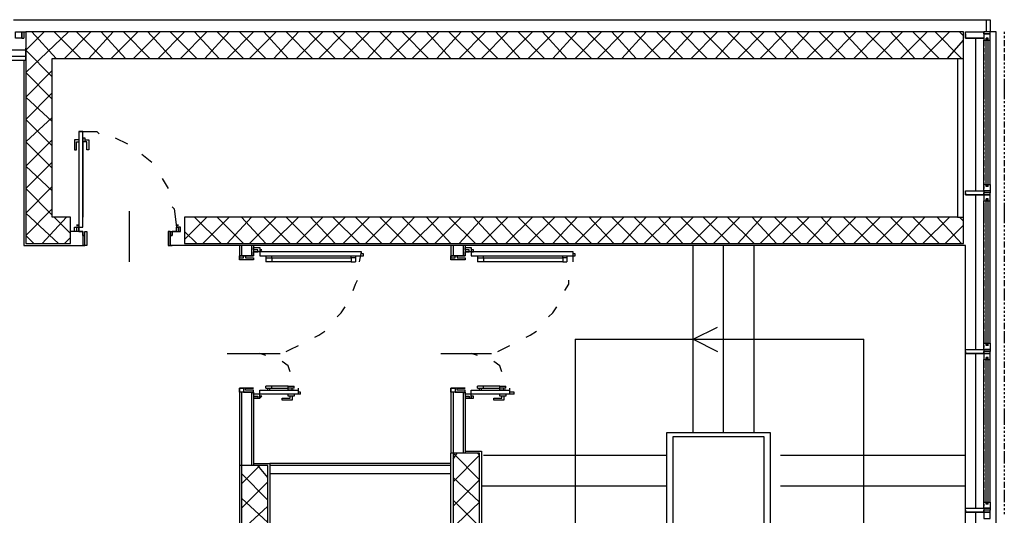
# Model space of a CAD drawing. Units: millimetres. Extents: x -11224 to 94801, y -71218 to -5280.
# Drawn here: x -11195 to -11186, y -71193 to -71188 of the extents above; entities that cross this region are included whole.
import ezdxf

# ---------------------------------------------------------------- set-up
doc = ezdxf.new("R2010")
doc.units = ezdxf.units.MM
doc.header["$LTSCALE"] = 10
doc.layers.add('P', color=250, linetype='Continuous')

msp = doc.modelspace()

# ---------------------------------------------------------------- linework, layer by layer
at = {"layer": 'P', "color": 4, "linetype": 'Continuous'}
for points in [[(-11195.3045, -71187.9544), (-11185.7045, -71187.9544), (-11185.7045, -71188.0744)], [(-11195.3045, -71187.9544), (-11185.7045, -71187.9544), (-11185.7045, -71188.0744)], [(-11195.2845, -71187.9544), (-11185.7445, -71187.9544), (-11185.7445, -71188.0744)], [(-11195.2845, -71187.9544), (-11185.7445, -71187.9544), (-11185.7445, -71188.0744)], [(-11195.2245, -71188.0744), (-11195.2245, -71188.1344), (-11195.2845, -71188.1344), (-11195.2845, -71188.0744), (-11195.2245, -71188.0744)], [(-11195.2245, -71188.1344), (-11195.2245, -71188.0744), (-11195.2045, -71188.0744), (-11195.2045, -71188.1344)], [(-11195.2045, -71188.0744), (-11195.1845, -71188.0744)], [(-11185.9645, -71188.0744), (-11195.1845, -71188.0744)], [(-11195.1845, -71188.2544), (-11195.0045, -71188.0744)], [(-11195.1845, -71188.4744), (-11194.7645, -71188.0744)], [(-11185.9645, -71190.1544), (-11185.9645, -71188.0744), (-11195.1845, -71188.0744), (-11195.1845, -71190.1544)], [(-11194.8845, -71188.3344), (-11195.1245, -71188.0744)], [(-11194.6445, -71188.3344), (-11194.9045, -71188.0744)], [(-11194.8045, -71188.3344), (-11194.5445, -71188.0744)], [(-11194.4245, -71188.3344), (-11194.6845, -71188.0744)], [(-11194.5645, -71188.3344), (-11194.3245, -71188.0744)], [(-11194.2045, -71188.3344), (-11194.4445, -71188.0744)], [(-11194.3445, -71188.3344), (-11194.0845, -71188.0744)], [(-11193.9645, -71188.3344), (-11194.2245, -71188.0744)], [(-11194.1245, -71188.3344), (-11193.8645, -71188.0744)], [(-11193.7445, -71188.3344), (-11193.9845, -71188.0744)], [(-11193.8845, -71188.3344), (-11193.6245, -71188.0744)], [(-11193.5045, -71188.3344), (-11193.7645, -71188.0744)], [(-11193.6645, -71188.3344), (-11193.4045, -71188.0744)], [(-11193.2845, -71188.3344), (-11193.5245, -71188.0744)], [(-11193.4245, -71188.3344), (-11193.1845, -71188.0744)], [(-11193.0445, -71188.3344), (-11193.3045, -71188.0744)], [(-11193.2045, -71188.3344), (-11192.9445, -71188.0744)], [(-11192.8245, -71188.3344), (-11193.0845, -71188.0744)], [(-11192.9845, -71188.3344), (-11192.7245, -71188.0744)], [(-11192.6045, -71188.3344), (-11192.8445, -71188.0744)], [(-11192.7445, -71188.3344), (-11192.5045, -71188.0744)], [(-11192.3645, -71188.3344), (-11192.6245, -71188.0744)], [(-11192.5245, -71188.3344), (-11192.2645, -71188.0744)], [(-11192.1445, -71188.3344), (-11192.4045, -71188.0744)], [(-11192.3045, -71188.3344), (-11192.0445, -71188.0744)], [(-11191.9045, -71188.3344), (-11192.1645, -71188.0744)], [(-11192.0645, -71188.3344), (-11191.8045, -71188.0744)], [(-11191.6845, -71188.3344), (-11191.9445, -71188.0744)], [(-11191.8245, -71188.3344), (-11191.5845, -71188.0744)], [(-11191.4445, -71188.3344), (-11191.7045, -71188.0744)], [(-11191.6045, -71188.3344), (-11191.3445, -71188.0744)], [(-11191.2245, -71188.3344), (-11191.4845, -71188.0744)], [(-11191.3845, -71188.3344), (-11191.1245, -71188.0744)], [(-11191.0045, -71188.3344), (-11191.2445, -71188.0744)], [(-11191.1445, -71188.3344), (-11190.9045, -71188.0744)], [(-11190.7645, -71188.3344), (-11191.0245, -71188.0744)], [(-11190.9245, -71188.3344), (-11190.6645, -71188.0744)], [(-11190.5445, -71188.3344), (-11190.8045, -71188.0744)], [(-11190.7045, -71188.3344), (-11190.4445, -71188.0744)], [(-11190.3245, -71188.3344), (-11190.5645, -71188.0744)], [(-11190.4645, -71188.3344), (-11190.2045, -71188.0744)], [(-11190.0845, -71188.3344), (-11190.3445, -71188.0744)], [(-11190.2445, -71188.3344), (-11189.9845, -71188.0744)], [(-11189.8645, -71188.3344), (-11190.1045, -71188.0744)], [(-11190.0045, -71188.3344), (-11189.7645, -71188.0744)], [(-11189.6245, -71188.3344), (-11189.8845, -71188.0744)], [(-11189.7845, -71188.3344), (-11189.5245, -71188.0744)], [(-11189.4045, -71188.3344), (-11189.6645, -71188.0744)], [(-11189.5645, -71188.3344), (-11189.3045, -71188.0744)], [(-11189.1845, -71188.3344), (-11189.4245, -71188.0744)], [(-11189.3245, -71188.3344), (-11189.0845, -71188.0744)], [(-11188.9445, -71188.3344), (-11189.2045, -71188.0744)], [(-11189.1045, -71188.3344), (-11188.8445, -71188.0744)], [(-11188.7245, -71188.3344), (-11188.9845, -71188.0744)], [(-11188.8645, -71188.3344), (-11188.6245, -71188.0744)], [(-11188.4845, -71188.3344), (-11188.7445, -71188.0744)], [(-11188.6445, -71188.3344), (-11188.3845, -71188.0744)], [(-11188.2645, -71188.3344), (-11188.5245, -71188.0744)], [(-11188.4045, -71188.3344), (-11188.1645, -71188.0744)], [(-11188.0245, -71188.3344), (-11188.2845, -71188.0744)], [(-11188.1845, -71188.3344), (-11187.9245, -71188.0744)], [(-11187.8045, -71188.3344), (-11188.0645, -71188.0744)], [(-11187.9645, -71188.3344), (-11187.7045, -71188.0744)], [(-11187.5845, -71188.3344), (-11187.8245, -71188.0744)], [(-11187.7245, -71188.3344), (-11187.4845, -71188.0744)], [(-11187.3445, -71188.3344), (-11187.6045, -71188.0744)], [(-11187.5045, -71188.3344), (-11187.2445, -71188.0744)], [(-11187.1245, -71188.3344), (-11187.3845, -71188.0744)], [(-11187.2845, -71188.3344), (-11187.0245, -71188.0744)], [(-11186.9045, -71188.3344), (-11187.1445, -71188.0744)], [(-11187.0445, -71188.3344), (-11186.7845, -71188.0744)], [(-11186.6645, -71188.3344), (-11186.9245, -71188.0744)], [(-11186.8245, -71188.3344), (-11186.5645, -71188.0744)], [(-11186.4445, -71188.3344), (-11186.6845, -71188.0744)], [(-11186.5845, -71188.3344), (-11186.3245, -71188.0744)], [(-11186.2045, -71188.3344), (-11186.4645, -71188.0744)], [(-11186.3645, -71188.3344), (-11186.1045, -71188.0744)], [(-11185.9845, -71188.3344), (-11186.2445, -71188.0744)], [(-11185.9645, -71188.1144), (-11186.0045, -71188.0744)], [(-11185.9445, -71188.0944), (-11185.9445, -71188.0744), (-11185.7645, -71188.0744)], [(-11185.7645, -71188.0744), (-11185.7645, -71188.1344), (-11185.9445, -71188.1344), (-11185.9445, -71188.0744), (-11185.7645, -71188.0744)], [(-11185.9445, -71188.0944), (-11185.9445, -71188.0744), (-11185.7645, -71188.0744)], [(-11185.7645, -71188.0744), (-11185.7645, -71188.1344), (-11185.9445, -71188.1344), (-11185.9445, -71188.0744), (-11185.7645, -71188.0744)], [(-11185.7645, -71188.0744), (-11185.7645, -71188.0944)], [(-11185.7645, -71188.0944), (-11185.7645, -71188.1544), (-11185.7045, -71188.1544), (-11185.7045, -71188.0944), (-11185.7645, -71188.0944), (-11185.7645, -71188.0744)], [(-11185.7645, -71188.0944), (-11185.7045, -71188.0944), (-11185.7045, -71188.0744), (-11185.7645, -71188.0744)], [(-11185.6445, -71188.0744), (-11185.7045, -71188.0744)], [(-11185.6445, -71188.0744), (-11185.7045, -71188.0744)], [(-11185.6445, -71208.3744), (-11185.6445, -71188.0744)], [(-11185.5645, -71188.0744), (-11185.5645, -71188.0944)], [(-11195.2245, -71188.1344), (-11195.2045, -71188.1344)], [(-11186.1245, -71188.3344), (-11185.9645, -71188.1544)], [(-11185.9445, -71188.0944), (-11185.9445, -71188.1344), (-11185.7645, -71188.1344)], [(-11185.9445, -71188.0944), (-11185.9445, -71188.1344), (-11185.7645, -71188.1344)], [(-11185.8445, -71189.6344), (-11185.8445, -71188.1344)], [(-11185.7645, -71188.1144), (-11185.7645, -71188.1344)], [(-11185.7645, -71188.1544), (-11185.7645, -71188.1744)], [(-11185.7645, -71189.5744), (-11185.7645, -71188.1544)], [(-11185.7445, -71189.5944), (-11185.7445, -71188.1344)], [(-11185.7445, -71188.1544), (-11185.7245, -71188.1344), (-11185.7445, -71188.1344), (-11185.7245, -71188.1544)], [(-11185.7245, -71189.5944), (-11185.7245, -71188.1344)], [(-11185.7045, -71189.5744), (-11185.7045, -71188.1544)], [(-11185.5645, -71188.1144), (-11185.5645, -71188.1344)], [(-11185.5645, -71188.1544), (-11185.5645, -71188.1744)], [(-11195.1845, -71188.2544), (-11205.2645, -71188.2544)], [(-11195.1845, -71188.3544), (-11195.1845, -71188.2344)], [(-11194.9245, -71188.5144), (-11195.1845, -71188.2544)], [(-11185.7645, -71188.1744), (-11185.7645, -71188.2144)], [(-11185.7645, -71188.2344), (-11185.7645, -71188.2544)], [(-11185.7645, -71188.2544), (-11185.7645, -71188.2744)], [(-11185.5645, -71188.1744), (-11185.5645, -71188.2144)], [(-11185.5645, -71188.2344), (-11185.5645, -71188.2544)], [(-11185.5645, -71188.2544), (-11185.5645, -71188.2744)], [(-11195.1845, -71188.3144), (-11205.2645, -71188.3144)], [(-11195.1845, -71188.3544), (-11205.2645, -71188.3544)], [(-11195.2045, -71188.3544), (-11195.2045, -71190.1744), (-11194.6245, -71190.1744)], [(-11194.7445, -71189.8944), (-11194.9245, -71189.8944), (-11194.9245, -71188.3344), (-11186.0245, -71188.3344), (-11186.0245, -71189.8944), (-11193.6245, -71189.8944), (-11193.6245, -71190.1544), (-11185.9645, -71190.1544)], [(-11186.0245, -71188.3344), (-11185.9645, -71188.3344)], [(-11186.0245, -71188.3344), (-11185.9645, -71188.3344)], [(-11185.7645, -71188.2944), (-11185.7645, -71188.3344)], [(-11185.7645, -71188.3344), (-11185.7645, -71188.3544)], [(-11185.5645, -71188.2944), (-11185.5645, -71188.3344)], [(-11185.5645, -71188.3344), (-11185.5645, -71188.3544)], [(-11195.1845, -71188.7144), (-11194.9245, -71188.4544)], [(-11185.7645, -71188.3744), (-11185.7645, -71188.3944)], [(-11185.7645, -71188.4144), (-11185.7645, -71188.4344)], [(-11185.7645, -71188.4544), (-11185.7645, -71188.4744)], [(-11185.5645, -71188.3744), (-11185.5645, -71188.3944)], [(-11185.5645, -71188.4144), (-11185.5645, -71188.4344)], [(-11185.5645, -71188.4544), (-11185.5645, -71188.4744)], [(-11194.9245, -71188.7344), (-11195.1845, -71188.4744)], [(-11185.7645, -71188.4944), (-11185.7645, -71188.5144)], [(-11185.7645, -71188.5344), (-11185.7645, -71188.5544)], [(-11185.7645, -71188.5544), (-11185.7645, -71188.5944)], [(-11185.5645, -71188.4944), (-11185.5645, -71188.5144)], [(-11185.5645, -71188.5344), (-11185.5645, -71188.5544)], [(-11185.5645, -71188.5544), (-11185.5645, -71188.5944)], [(-11185.7645, -71188.5944), (-11185.7645, -71188.6344)], [(-11185.7645, -71188.6344), (-11185.7645, -71188.6744)], [(-11185.5645, -71188.5944), (-11185.5645, -71188.6344)], [(-11185.5645, -71188.6344), (-11185.5645, -71188.6744)], [(-11195.1845, -71188.9344), (-11194.9245, -71188.6744)], [(-11194.9245, -71188.9544), (-11195.1845, -71188.7144)], [(-11185.7645, -71188.6744), (-11185.7645, -71188.7144)], [(-11185.7645, -71188.7144), (-11185.7645, -71188.7344)], [(-11185.5645, -71188.6744), (-11185.5645, -71188.7144)], [(-11185.5645, -71188.7144), (-11185.5645, -71188.7344)], [(-11185.7645, -71188.7544), (-11185.7645, -71188.7744)], [(-11185.7645, -71188.7944), (-11185.7645, -71188.8144)], [(-11185.7645, -71188.8344), (-11185.7645, -71188.8544)], [(-11185.5645, -71188.7544), (-11185.5645, -71188.7744)], [(-11185.5645, -71188.7944), (-11185.5645, -71188.8144)], [(-11185.5645, -71188.8344), (-11185.5645, -71188.8544)], [(-11195.1845, -71189.1544), (-11194.9245, -71188.9144)], [(-11194.9245, -71189.1944), (-11195.1845, -71188.9344)], [(-11185.7645, -71188.8744), (-11185.7645, -71188.8944)], [(-11185.7645, -71188.9144), (-11185.7645, -71188.9344)], [(-11185.5645, -71188.8744), (-11185.5645, -71188.8944)], [(-11185.5645, -71188.9144), (-11185.5645, -71188.9344)], [(-11185.7645, -71188.9544), (-11185.7645, -71188.9744)], [(-11185.7645, -71188.9744), (-11185.7645, -71189.0144)], [(-11185.7645, -71189.0344), (-11185.7645, -71189.0544)], [(-11185.5645, -71188.9544), (-11185.5645, -71188.9744)], [(-11185.5645, -71188.9744), (-11185.5645, -71189.0144)], [(-11185.5645, -71189.0344), (-11185.5645, -71189.0544)], [(-11195.1845, -71189.3944), (-11194.9245, -71189.1344)], [(-11194.6645, -71189.1344), (-11194.7045, -71189.1344), (-11194.7045, -71189.2344), (-11194.6845, -71189.2344), (-11194.6845, -71189.1544), (-11194.6645, -71189.1544)], [(-11194.6645, -71189.0544), (-11194.6645, -71189.9944), (-11194.6245, -71189.9944), (-11194.6245, -71189.0544), (-11194.6645, -71189.0544)], [(-11194.6645, -71189.0544), (-11194.4845, -71189.0544), (-11194.4645, -71189.0744)], [(-11194.6645, -71189.1144), (-11194.6645, -71189.1144), (-11194.6645, -71189.1544), (-11194.6645, -71189.1544)], [(-11194.6245, -71189.1144), (-11194.6245, -71189.8944)], [(-11194.6245, -71189.1144), (-11194.6045, -71189.1144), (-11194.6045, -71189.1544), (-11194.6245, -71189.1544)], [(-11194.6045, -71189.1344), (-11194.5645, -71189.1344), (-11194.5645, -71189.2344), (-11194.5845, -71189.2344), (-11194.5845, -71189.1544), (-11194.6045, -71189.1544)], [(-11194.3045, -71189.1144), (-11194.1845, -71189.1744), (-11194.1845, -71189.1744)], [(-11185.7645, -71189.0544), (-11185.7645, -71189.0744)], [(-11185.7645, -71189.0944), (-11185.7645, -71189.1344)], [(-11185.7645, -71189.1344), (-11185.7645, -71189.1544)], [(-11185.5645, -71189.0544), (-11185.5645, -71189.0744)], [(-11185.5645, -71189.0944), (-11185.5645, -71189.1344)], [(-11185.5645, -71189.1344), (-11185.5645, -71189.1544)], [(-11194.9245, -71189.4144), (-11195.1845, -71189.1544)], [(-11185.7645, -71189.1744), (-11185.7645, -71189.1944)], [(-11185.7645, -71189.2144), (-11185.7645, -71189.2344)], [(-11185.5645, -71189.1744), (-11185.5645, -71189.1944)], [(-11185.5645, -71189.2144), (-11185.5645, -71189.2344)], [(-11194.0445, -71189.2744), (-11193.9445, -71189.3544)], [(-11185.7645, -71189.2544), (-11185.7645, -71189.2744)], [(-11185.7645, -71189.2944), (-11185.7645, -71189.3144)], [(-11185.5645, -71189.2544), (-11185.5645, -71189.2744)], [(-11185.5645, -71189.2944), (-11185.5645, -71189.3144)], [(-11195.1845, -71189.6144), (-11194.9245, -71189.3544)], [(-11194.9245, -71189.6344), (-11195.1845, -71189.3944)], [(-11185.7645, -71189.3344), (-11185.7645, -71189.3544)], [(-11185.7645, -71189.3544), (-11185.7645, -71189.3944)], [(-11185.7645, -71189.4144), (-11185.7645, -71189.4344)], [(-11185.5645, -71189.3344), (-11185.5645, -71189.3544)], [(-11185.5645, -71189.3544), (-11185.5645, -71189.3944)], [(-11185.5645, -71189.4144), (-11185.5645, -71189.4344)], [(-11193.8445, -71189.5144), (-11193.7845, -71189.6144)], [(-11185.7645, -71189.4344), (-11185.7645, -71189.4544)], [(-11185.7645, -71189.4744), (-11185.7645, -71189.5144)], [(-11185.7645, -71189.5144), (-11185.7645, -71189.5344)], [(-11185.5645, -71189.4344), (-11185.5645, -71189.4544)], [(-11185.5645, -71189.4744), (-11185.5645, -71189.5144)], [(-11185.5645, -71189.5144), (-11185.5645, -71189.5344)], [(-11195.1845, -71189.8544), (-11194.9245, -71189.5944)], [(-11194.9245, -71189.8744), (-11195.1845, -71189.6144)], [(-11185.7645, -71189.5544), (-11185.7645, -71189.5744)], [(-11185.7645, -71189.6344), (-11185.7645, -71189.5744), (-11185.7045, -71189.5744), (-11185.7045, -71189.6344), (-11185.7645, -71189.6344), (-11185.7645, -71189.6544)], [(-11185.7645, -71189.5944), (-11185.7645, -71189.6144)], [(-11185.7445, -71189.5744), (-11185.7245, -71189.5944), (-11185.7445, -71189.5944), (-11185.7245, -71189.5744)], [(-11185.5645, -71189.5544), (-11185.5645, -71189.5744)], [(-11185.5645, -71189.5944), (-11185.5645, -71189.6144)], [(-11185.9445, -71189.6544), (-11185.9445, -71189.6344), (-11185.7645, -71189.6344)], [(-11185.7645, -71189.6344), (-11185.7645, -71189.6744), (-11185.9445, -71189.6744), (-11185.9445, -71189.6344), (-11185.7645, -71189.6344)], [(-11185.9445, -71189.6544), (-11185.9445, -71189.6744), (-11185.7645, -71189.6744)], [(-11185.8445, -71191.1944), (-11185.8445, -71189.6744)], [(-11185.7645, -71189.6344), (-11185.7645, -71189.6544)], [(-11185.7645, -71189.6344), (-11185.7045, -71189.6344), (-11185.7045, -71189.6544), (-11185.7645, -71189.6544)], [(-11185.7645, -71189.6744), (-11185.7645, -71189.7344), (-11185.7045, -71189.7344), (-11185.7045, -71189.6744), (-11185.7645, -71189.6744), (-11185.7645, -71189.6544)], [(-11185.7645, -71189.6744), (-11185.7045, -71189.6744), (-11185.7045, -71189.6544), (-11185.7645, -71189.6544)], [(-11185.7645, -71189.6744), (-11185.7645, -71189.6944)], [(-11185.7645, -71189.7144), (-11185.7645, -71189.7344)], [(-11185.7445, -71191.1544), (-11185.7445, -71189.7144)], [(-11185.7445, -71189.7344), (-11185.7245, -71189.7144), (-11185.7445, -71189.7144), (-11185.7245, -71189.7344)], [(-11185.7245, -71191.1544), (-11185.7245, -71189.7144)], [(-11185.5645, -71189.6344), (-11185.5645, -71189.6544)], [(-11185.5645, -71189.6744), (-11185.5645, -71189.6944)], [(-11185.5645, -71189.7144), (-11185.5645, -71189.7344)], [(-11195.1845, -71190.0744), (-11194.9245, -71189.8144)], [(-11193.7445, -71189.7944), (-11193.7245, -71189.8144), (-11193.7045, -71189.9944)], [(-11185.7645, -71191.1344), (-11185.7645, -71189.7344)], [(-11185.7645, -71189.7544), (-11185.7645, -71189.7744)], [(-11185.7645, -71189.7744), (-11185.7645, -71189.8144)], [(-11185.7645, -71189.8144), (-11185.7645, -71189.8544)], [(-11185.7045, -71191.1344), (-11185.7045, -71189.7344)], [(-11185.5645, -71189.7544), (-11185.5645, -71189.7744)], [(-11185.5645, -71189.7744), (-11185.5645, -71189.8144)], [(-11185.5645, -71189.8144), (-11185.5645, -71189.8544)], [(-11194.8645, -71190.1544), (-11195.1845, -71189.8544)], [(-11195.0245, -71190.1544), (-11194.7845, -71189.8944)], [(-11194.7445, -71190.0544), (-11194.9045, -71189.8944)], [(-11194.7445, -71190.1544), (-11194.7445, -71189.8944)], [(-11194.1645, -71190.3344), (-11194.1645, -71189.8344)], [(-11193.6245, -71190.1144), (-11193.4045, -71189.8944)], [(-11193.2645, -71190.1544), (-11193.5245, -71189.8944)], [(-11193.4445, -71190.1544), (-11193.1845, -71189.8944)], [(-11193.0445, -71190.1544), (-11193.3045, -71189.8944)], [(-11193.2045, -71190.1544), (-11192.9645, -71189.8944)], [(-11192.8245, -71190.1544), (-11193.0645, -71189.8944)], [(-11192.9845, -71190.1544), (-11192.7245, -71189.8944)], [(-11192.5845, -71190.1544), (-11192.8445, -71189.8944)], [(-11192.7645, -71190.1544), (-11192.5045, -71189.8944)], [(-11192.3645, -71190.1544), (-11192.6245, -71189.8944)], [(-11192.5245, -71190.1544), (-11192.2645, -71189.8944)], [(-11192.1445, -71190.1544), (-11192.3845, -71189.8944)], [(-11192.3045, -71190.1544), (-11192.0445, -71189.8944)], [(-11191.9045, -71190.1544), (-11192.1645, -71189.8944)], [(-11192.0645, -71190.1544), (-11191.8045, -71189.8944)], [(-11191.6845, -71190.1544), (-11191.9445, -71189.8944)], [(-11191.8445, -71190.1544), (-11191.5845, -71189.8944)], [(-11191.4445, -71190.1544), (-11191.7045, -71189.8944)], [(-11191.6045, -71190.1544), (-11191.3645, -71189.8944)], [(-11191.2245, -71190.1544), (-11191.4845, -71189.8944)], [(-11191.3845, -71190.1544), (-11191.1245, -71189.8944)], [(-11191.0045, -71190.1544), (-11191.2445, -71189.8944)], [(-11191.1645, -71190.1544), (-11190.9045, -71189.8944)], [(-11190.7645, -71190.1544), (-11191.0245, -71189.8944)], [(-11190.9245, -71190.1544), (-11190.6845, -71189.8944)], [(-11190.5445, -71190.1544), (-11190.7845, -71189.8944)], [(-11190.7045, -71190.1544), (-11190.4445, -71189.8944)], [(-11190.3245, -71190.1544), (-11190.5645, -71189.8944)], [(-11190.4645, -71190.1544), (-11190.2045, -71189.8944)], [(-11190.0845, -71190.1544), (-11190.3445, -71189.8944)], [(-11190.2445, -71190.1544), (-11189.9845, -71189.8944)], [(-11189.8445, -71190.1544), (-11190.1045, -71189.8944)], [(-11190.0045, -71190.1544), (-11189.7645, -71189.8944)], [(-11189.6245, -71190.1544), (-11189.8845, -71189.8944)], [(-11189.7845, -71190.1544), (-11189.5245, -71189.8944)], [(-11189.4045, -71190.1544), (-11189.6445, -71189.8944)], [(-11189.5645, -71190.1544), (-11189.3045, -71189.8944)], [(-11189.1645, -71190.1544), (-11189.4245, -71189.8944)], [(-11189.3245, -71190.1544), (-11189.0845, -71189.8944)], [(-11188.9445, -71190.1544), (-11189.2045, -71189.8944)], [(-11189.1045, -71190.1544), (-11188.8445, -71189.8944)], [(-11188.7245, -71190.1544), (-11188.9645, -71189.8944)], [(-11188.8845, -71190.1544), (-11188.6245, -71189.8944)], [(-11188.4845, -71190.1544), (-11188.7445, -71189.8944)], [(-11188.6445, -71190.1544), (-11188.3845, -71189.8944)], [(-11188.2645, -71190.1544), (-11188.5245, -71189.8944)], [(-11188.4245, -71190.1544), (-11188.1645, -71189.8944)], [(-11188.0245, -71190.1544), (-11188.2845, -71189.8944)], [(-11188.1845, -71190.1544), (-11187.9445, -71189.8944)], [(-11187.8045, -71190.1544), (-11188.0445, -71189.8944)], [(-11187.9645, -71190.1544), (-11187.7045, -71189.8944)], [(-11187.5645, -71190.1544), (-11187.8245, -71189.8944)], [(-11187.7445, -71190.1544), (-11187.4845, -71189.8944)], [(-11187.3445, -71190.1544), (-11187.6045, -71189.8944)], [(-11187.5045, -71190.1544), (-11187.2645, -71189.8944)], [(-11187.1245, -71190.1544), (-11187.3645, -71189.8944)], [(-11187.2845, -71190.1544), (-11187.0245, -71189.8944)], [(-11186.8845, -71190.1544), (-11187.1445, -71189.8944)], [(-11187.0445, -71190.1544), (-11186.7845, -71189.8944)], [(-11186.6645, -71190.1544), (-11186.9245, -71189.8944)], [(-11186.8245, -71190.1544), (-11186.5645, -71189.8944)], [(-11186.4245, -71190.1544), (-11186.6845, -71189.8944)], [(-11186.5845, -71190.1544), (-11186.3445, -71189.8944)], [(-11186.2045, -71190.1544), (-11186.4645, -71189.8944)], [(-11186.3645, -71190.1544), (-11186.1045, -71189.8944)], [(-11185.9845, -71190.1544), (-11186.2245, -71189.8944)], [(-11186.0245, -71189.8944), (-11185.9645, -71189.8944)], [(-11185.9645, -71189.9344), (-11186.0045, -71189.8944)], [(-11185.7645, -71189.8544), (-11185.7645, -71189.8944)], [(-11185.7645, -71189.8944), (-11185.7645, -71189.9344)], [(-11185.5645, -71189.8544), (-11185.5645, -71189.8944)], [(-11185.5645, -71189.8944), (-11185.5645, -71189.9344)], [(-11194.6245, -71190.1744), (-11194.6045, -71190.1744), (-11194.6045, -71190.0744), (-11194.6245, -71190.0744), (-11194.6245, -71190.0344), (-11194.6645, -71190.0344), (-11194.6645, -71189.9944), (-11194.6845, -71189.9944), (-11194.6845, -71190.0344), (-11194.7045, -71190.0344), (-11194.7045, -71189.9944), (-11194.6645, -71189.9944), (-11194.6645, -71190.0344), (-11194.6245, -71190.0344), (-11194.6245, -71190.0744), (-11194.6045, -71190.0744), (-11194.6045, -71190.0344), (-11194.5845, -71190.0344), (-11194.5845, -71190.1744), (-11194.6245, -71190.1744)], [(-11194.6845, -71189.9744), (-11194.6845, -71189.9744), (-11194.6645, -71189.9744), (-11194.6645, -71189.9744), (-11194.6845, -71189.9744), (-11194.6845, -71189.9744)], [(-11193.7445, -71190.1744), (-11193.7645, -71190.1744), (-11193.7645, -71190.0744), (-11193.7445, -71190.0744), (-11193.7445, -71190.0344), (-11193.7045, -71190.0344), (-11193.7045, -71189.9944), (-11193.6845, -71189.9944), (-11193.6845, -71190.0344), (-11193.6645, -71190.0344), (-11193.6645, -71189.9944), (-11193.7045, -71189.9944), (-11193.7045, -71190.0344), (-11193.7445, -71190.0344), (-11193.7445, -71190.0744), (-11193.7645, -71190.0744), (-11193.7645, -71190.0344), (-11193.7845, -71190.0344), (-11193.7845, -71190.1744), (-11193.7445, -71190.1744)], [(-11193.7045, -71189.9744), (-11193.7045, -71189.9744), (-11193.6845, -71189.9744), (-11193.6845, -71189.9744), (-11193.7045, -71189.9744), (-11193.7045, -71189.9744)], [(-11186.1445, -71190.1544), (-11185.9645, -71189.9744)], [(-11185.7645, -71189.9344), (-11185.7645, -71189.9544)], [(-11185.7645, -71189.9744), (-11185.7645, -71189.9944)], [(-11185.5645, -71189.9344), (-11185.5645, -71189.9544)], [(-11185.5645, -71189.9744), (-11185.5645, -71189.9944)], [(-11195.1045, -71190.1544), (-11195.1845, -71190.0744)], [(-11194.8045, -71190.1544), (-11194.7445, -71190.0944)], [(-11194.6245, -71190.0344), (-11194.7445, -71190.0344)], [(-11194.6245, -71190.0344), (-11194.6245, -71190.1744)], [(-11193.7645, -71190.0344), (-11193.6645, -71190.0344)], [(-11193.7645, -71190.0344), (-11193.7645, -71190.1744)], [(-11193.5045, -71190.1544), (-11193.6245, -71190.0344)], [(-11185.7645, -71190.0144), (-11185.7645, -71190.0344)], [(-11185.7645, -71190.0544), (-11185.7645, -71190.0744)], [(-11185.7645, -71190.0944), (-11185.7645, -71190.1144)], [(-11185.5645, -71190.0144), (-11185.5645, -71190.0344)], [(-11185.5645, -71190.0544), (-11185.5645, -71190.0744)], [(-11185.5645, -71190.0944), (-11185.5645, -71190.1144)], [(-11195.1845, -71190.1544), (-11194.7445, -71190.1544)], [(-11190.8645, -71192.1944), (-11190.7045, -71192.1944), (-11190.7045, -71197.3144), (-11187.0845, -71197.3144), (-11187.0845, -71197.0744), (-11185.9445, -71197.0744), (-11185.9445, -71190.1744), (-11193.7645, -71190.1744)], [(-11193.0845, -71190.1744), (-11193.0845, -71190.2744)], [(-11192.9445, -71190.1744), (-11193.0845, -71190.1744)], [(-11193.0845, -71190.2744), (-11193.0845, -71190.2944), (-11193.0445, -71190.2944), (-11193.0445, -71190.2744), (-11192.9445, -71190.2744), (-11192.9445, -71190.2344), (-11192.9045, -71190.2344), (-11192.9045, -71190.2144), (-11192.9445, -71190.2144), (-11192.9445, -71190.1944), (-11192.8845, -71190.1944), (-11192.8845, -71190.2344), (-11192.9445, -71190.2344), (-11192.9445, -71190.2744), (-11193.0245, -71190.2744), (-11193.0245, -71190.2944), (-11192.9445, -71190.2944), (-11192.9445, -71190.3144), (-11193.0845, -71190.3144), (-11193.0845, -71190.2744), (-11193.0845, -71190.2744)], [(-11193.0645, -71190.1744), (-11193.0645, -71190.2744)], [(-11192.9645, -71190.1744), (-11192.9645, -71190.2744)], [(-11192.9445, -71190.1744), (-11192.9445, -71190.2744)], [(-11191.0045, -71190.1744), (-11191.0045, -71190.2744)], [(-11190.8645, -71190.1744), (-11191.0045, -71190.1744)], [(-11191.0045, -71190.2744), (-11191.0045, -71190.2944), (-11190.9645, -71190.2944), (-11190.9645, -71190.2744), (-11190.8645, -71190.2744), (-11190.8645, -71190.2344), (-11190.8245, -71190.2344), (-11190.8245, -71190.2144), (-11190.8645, -71190.2144), (-11190.8645, -71190.1944), (-11190.8045, -71190.1944), (-11190.8045, -71190.2344), (-11190.8645, -71190.2344), (-11190.8645, -71190.2744), (-11190.9445, -71190.2744), (-11190.9445, -71190.2944), (-11190.8645, -71190.2944), (-11190.8645, -71190.3144), (-11191.0045, -71190.3144), (-11191.0045, -71190.2744), (-11191.0045, -71190.2744)], [(-11190.9845, -71190.1744), (-11190.9845, -71190.2744)], [(-11190.8845, -71190.1744), (-11190.8845, -71190.2744)], [(-11190.8645, -71190.1744), (-11190.8645, -71190.2744)], [(-11188.6245, -71192.0144), (-11188.6245, -71190.1744)], [(-11188.3245, -71192.0144), (-11188.3245, -71190.1744)], [(-11188.0245, -71192.0144), (-11188.0245, -71190.1744)], [(-11188.0245, -71192.0144), (-11188.0245, -71190.1744)], [(-11185.7645, -71190.1344), (-11185.7645, -71190.1544)], [(-11185.7645, -71190.1544), (-11185.7645, -71190.1944)], [(-11185.5645, -71190.1344), (-11185.5645, -71190.1544)], [(-11185.5645, -71190.1544), (-11185.5645, -71190.1944)], [(-11192.9445, -71190.2744), (-11193.0845, -71190.2744)], [(-11193.0845, -71190.2744), (-11192.9445, -71190.2744)], [(-11192.8845, -71190.2344), (-11192.8845, -71190.2344), (-11192.8645, -71190.2144), (-11192.8845, -71190.2144), (-11192.8845, -71190.2144), (-11192.8845, -71190.2344), (-11192.8845, -71190.2344)], [(-11191.8845, -71190.2344), (-11192.8845, -71190.2344), (-11192.8845, -71190.2744), (-11191.8645, -71190.2744), (-11191.8645, -71190.2544), (-11191.8845, -71190.2544), (-11191.8845, -71190.2344)], [(-11192.8245, -71190.2944), (-11192.7645, -71190.2944), (-11192.7645, -71190.2744)], [(-11192.8245, -71190.2744), (-11192.8245, -71190.2944)], [(-11192.8245, -71190.2944), (-11192.7645, -71190.2944), (-11192.7645, -71190.3344)], [(-11192.8245, -71190.2944), (-11192.8245, -71190.3344)], [(-11192.8045, -71190.2944), (-11192.8045, -71190.2944)], [(-11192.7845, -71190.2944), (-11192.7845, -71190.2944)], [(-11192.7645, -71190.2944), (-11191.9845, -71190.2944)], [(-11191.9445, -71190.2944), (-11191.9845, -71190.2944), (-11191.9845, -71190.2744)], [(-11191.9445, -71190.2944), (-11191.9845, -71190.2944), (-11191.9845, -71190.3344)], [(-11191.9845, -71190.2944), (-11191.9845, -71190.2944)], [(-11191.9445, -71190.2744), (-11191.9445, -71190.2944)], [(-11191.9445, -71190.2944), (-11191.9445, -71190.2944)], [(-11191.9445, -71190.2944), (-11191.9445, -71190.3344)], [(-11191.9045, -71190.3344), (-11191.8845, -71190.2344)], [(-11190.8645, -71190.2744), (-11191.0045, -71190.2744)], [(-11191.0045, -71190.2744), (-11190.8645, -71190.2744)], [(-11190.8045, -71190.2344), (-11190.7845, -71190.2344), (-11190.7845, -71190.2144), (-11190.8045, -71190.2144), (-11190.8045, -71190.2144), (-11190.8045, -71190.2344), (-11190.8045, -71190.2344)], [(-11189.8045, -71190.2344), (-11190.8045, -71190.2344), (-11190.8045, -71190.2744), (-11189.7845, -71190.2744), (-11189.7845, -71190.2544), (-11189.8045, -71190.2544), (-11189.8045, -71190.2344)], [(-11190.7445, -71190.2944), (-11190.6845, -71190.2944), (-11190.6845, -71190.2744)], [(-11190.7445, -71190.2744), (-11190.7445, -71190.2944)], [(-11190.7445, -71190.2944), (-11190.6845, -71190.2944), (-11190.6845, -71190.3344)], [(-11190.7445, -71190.2944), (-11190.7445, -71190.3344)], [(-11190.7245, -71190.2944), (-11190.7245, -71190.2944)], [(-11190.7045, -71190.2944), (-11190.7045, -71190.2944)], [(-11190.6845, -71190.2944), (-11189.9045, -71190.2944)], [(-11189.8645, -71190.2944), (-11189.9045, -71190.2944), (-11189.9045, -71190.2744)], [(-11189.8645, -71190.2944), (-11189.9045, -71190.2944), (-11189.9045, -71190.3344)], [(-11189.9045, -71190.2944), (-11189.9045, -71190.2944)], [(-11189.8645, -71190.2744), (-11189.8645, -71190.2944)], [(-11189.8645, -71190.2944), (-11189.8645, -71190.2944)], [(-11189.8645, -71190.2944), (-11189.8645, -71190.3344)], [(-11189.8045, -71190.3344), (-11189.8045, -71190.2344)], [(-11185.7645, -71190.2144), (-11185.7645, -71190.2344)], [(-11185.7645, -71190.2344), (-11185.7645, -71190.2544)], [(-11185.7645, -71190.2744), (-11185.7645, -71190.3144)], [(-11185.5645, -71190.2144), (-11185.5645, -71190.2344)], [(-11185.5645, -71190.2344), (-11185.5645, -71190.2544)], [(-11185.5645, -71190.2744), (-11185.5645, -71190.3144)], [(-11191.9845, -71190.3344), (-11192.8245, -71190.3344)], [(-11191.9845, -71190.3344), (-11191.9445, -71190.3344)], [(-11189.9045, -71190.3344), (-11190.7445, -71190.3344)], [(-11189.9045, -71190.3344), (-11189.8645, -71190.3344)], [(-11185.7645, -71190.3144), (-11185.7645, -71190.3344)], [(-11185.7645, -71190.3544), (-11185.7645, -71190.3744)], [(-11185.7645, -71190.3944), (-11185.7645, -71190.4144)], [(-11185.5645, -71190.3144), (-11185.5645, -71190.3344)], [(-11185.5645, -71190.3544), (-11185.5645, -71190.3744)], [(-11185.5645, -71190.3944), (-11185.5645, -71190.4144)], [(-11185.7645, -71190.4344), (-11185.7645, -71190.4544)], [(-11185.7645, -71190.4744), (-11185.7645, -71190.4944)], [(-11185.5645, -71190.4344), (-11185.5645, -71190.4544)], [(-11185.5645, -71190.4744), (-11185.5645, -71190.4944)], [(-11191.9645, -71190.6144), (-11191.9445, -71190.5544), (-11191.9245, -71190.5144)], [(-11189.8845, -71190.6144), (-11189.8445, -71190.5544), (-11189.8445, -71190.5144)], [(-11185.7645, -71190.5144), (-11185.7645, -71190.5344)], [(-11185.7645, -71190.5344), (-11185.7645, -71190.5744)], [(-11185.5645, -71190.5144), (-11185.5645, -71190.5344)], [(-11185.5645, -71190.5344), (-11185.5645, -71190.5744)], [(-11185.7645, -71190.5944), (-11185.7645, -71190.6144)], [(-11185.7645, -71190.6144), (-11185.7645, -71190.6544)], [(-11185.7645, -71190.6544), (-11185.7645, -71190.6944)], [(-11185.5645, -71190.5944), (-11185.5645, -71190.6144)], [(-11185.5645, -71190.6144), (-11185.5645, -71190.6544)], [(-11185.5645, -71190.6544), (-11185.5645, -71190.6944)], [(-11192.1245, -71190.8744), (-11192.0845, -71190.8344), (-11192.0445, -71190.7744)], [(-11190.0445, -71190.8744), (-11190.0045, -71190.8344), (-11189.9645, -71190.7744)], [(-11185.7645, -71190.6944), (-11185.7645, -71190.7144)], [(-11185.7645, -71190.7344), (-11185.7645, -71190.7544)], [(-11185.7645, -71190.7744), (-11185.7645, -71190.7944)], [(-11185.5645, -71190.6944), (-11185.5645, -71190.7144)], [(-11185.5645, -71190.7344), (-11185.5645, -71190.7544)], [(-11185.5645, -71190.7744), (-11185.5645, -71190.7944)], [(-11185.7645, -71190.8144), (-11185.7645, -71190.8344)], [(-11185.7645, -71190.8544), (-11185.7645, -71190.8744)], [(-11185.5645, -71190.8144), (-11185.5645, -71190.8344)], [(-11185.5645, -71190.8544), (-11185.5645, -71190.8744)], [(-11188.6245, -71191.0944), (-11188.3845, -71190.9744)], [(-11185.7645, -71190.8944), (-11185.7645, -71190.9144)], [(-11185.7645, -71190.9344), (-11185.7645, -71190.9544)], [(-11185.7645, -71190.9544), (-11185.7645, -71190.9944)], [(-11185.5645, -71190.8944), (-11185.5645, -71190.9144)], [(-11185.5645, -71190.9344), (-11185.5645, -71190.9544)], [(-11185.5645, -71190.9544), (-11185.5645, -71190.9944)], [(-11192.3445, -71191.0744), (-11192.3045, -71191.0544), (-11192.2445, -71191.0144)], [(-11190.2645, -71191.0744), (-11190.2245, -71191.0544), (-11190.1645, -71191.0144)], [(-11185.7645, -71191.0144), (-11185.7645, -71191.0344)], [(-11185.7645, -71191.0344), (-11185.7645, -71191.0744)], [(-11185.7645, -71191.0744), (-11185.7645, -71191.1144)], [(-11185.5645, -71191.0144), (-11185.5645, -71191.0344)], [(-11185.5645, -71191.0344), (-11185.5645, -71191.0744)], [(-11185.5645, -71191.0744), (-11185.5645, -71191.1144)], [(-11192.6245, -71191.2144), (-11192.5845, -71191.1944), (-11192.5045, -71191.1544)], [(-11190.5445, -71191.2144), (-11190.5045, -71191.1944), (-11190.4245, -71191.1544)], [(-11189.8045, -71196.4344), (-11186.9445, -71196.4344), (-11186.9445, -71191.0944)], [(-11189.7845, -71191.0944), (-11189.7845, -71193.9144)], [(-11189.7845, -71191.0944), (-11186.9445, -71191.0944)], [(-11188.6245, -71191.0944), (-11188.3845, -71191.2144)], [(-11185.7645, -71191.1144), (-11185.7645, -71191.1344)], [(-11185.7645, -71191.1944), (-11185.7645, -71191.1344), (-11185.7045, -71191.1344), (-11185.7045, -71191.1944), (-11185.7645, -71191.1944), (-11185.7645, -71191.2144)], [(-11185.7645, -71191.1544), (-11185.7645, -71191.1744)], [(-11185.7445, -71191.1344), (-11185.7245, -71191.1544), (-11185.7445, -71191.1544), (-11185.7245, -71191.1344)], [(-11185.5645, -71191.1144), (-11185.5645, -71191.1344)], [(-11185.5645, -71191.1544), (-11185.5645, -71191.1744)], [(-11193.2045, -71191.2344), (-11192.6845, -71191.2344)], [(-11192.8845, -71191.2344), (-11192.8045, -71191.2344)], [(-11192.8245, -71191.2544), (-11192.8845, -71191.2344)], [(-11191.1045, -71191.2344), (-11190.6045, -71191.2344)], [(-11190.8045, -71191.2344), (-11190.7245, -71191.2344)], [(-11190.7445, -71191.2544), (-11190.8045, -71191.2344)], [(-11185.9445, -71191.2144), (-11185.9445, -71191.1944), (-11185.7645, -71191.1944)], [(-11185.7645, -71191.1944), (-11185.7645, -71191.2344), (-11185.9445, -71191.2344), (-11185.9445, -71191.1944), (-11185.7645, -71191.1944)], [(-11185.9445, -71191.2144), (-11185.9445, -71191.2344), (-11185.7645, -71191.2344)], [(-11185.8445, -71192.7544), (-11185.8445, -71191.2344)], [(-11185.7645, -71191.1944), (-11185.7645, -71191.2144)], [(-11185.7645, -71191.1944), (-11185.7045, -71191.1944), (-11185.7045, -71191.2144), (-11185.7645, -71191.2144)], [(-11185.7645, -71191.2344), (-11185.7645, -71191.2944), (-11185.7045, -71191.2944), (-11185.7045, -71191.2344), (-11185.7645, -71191.2344), (-11185.7645, -71191.2144)], [(-11185.7645, -71191.2344), (-11185.7045, -71191.2344), (-11185.7045, -71191.2144), (-11185.7645, -71191.2144)], [(-11185.7645, -71191.2344), (-11185.7645, -71191.2544)], [(-11185.5645, -71191.1944), (-11185.5645, -71191.2144)], [(-11185.5645, -71191.2344), (-11185.5645, -71191.2544)], [(-11192.5845, -71191.4144), (-11192.6045, -71191.3544), (-11192.6645, -71191.3144)], [(-11190.5045, -71191.4144), (-11190.5245, -71191.3544), (-11190.5845, -71191.3144)], [(-11185.7645, -71191.2744), (-11185.7645, -71191.2944)], [(-11185.7645, -71192.6944), (-11185.7645, -71191.2944)], [(-11185.7645, -71191.3144), (-11185.7645, -71191.3344)], [(-11185.7645, -71191.3344), (-11185.7645, -71191.3744)], [(-11185.7445, -71192.7144), (-11185.7445, -71191.2744)], [(-11185.7445, -71191.2944), (-11185.7245, -71191.2744), (-11185.7445, -71191.2744), (-11185.7245, -71191.2944)], [(-11185.7245, -71192.7144), (-11185.7245, -71191.2744)], [(-11185.7045, -71192.6944), (-11185.7045, -71191.2944)], [(-11185.5645, -71191.2744), (-11185.5645, -71191.2944)], [(-11185.5645, -71191.3144), (-11185.5645, -71191.3344)], [(-11185.5645, -71191.3344), (-11185.5645, -71191.3744)], [(-11185.7645, -71191.3944), (-11185.7645, -71191.4144)], [(-11185.7645, -71191.4144), (-11185.7645, -71191.4344)], [(-11185.7645, -71191.4544), (-11185.7645, -71191.4944)], [(-11185.5645, -71191.3944), (-11185.5645, -71191.4144)], [(-11185.5645, -71191.4144), (-11185.5645, -71191.4344)], [(-11185.5645, -71191.4544), (-11185.5645, -71191.4944)], [(-11192.6045, -71191.5544), (-11192.8245, -71191.5544)], [(-11192.8245, -71191.5744), (-11192.7645, -71191.5744), (-11192.7645, -71191.5544)], [(-11192.8245, -71191.5744), (-11192.8245, -71191.5544)], [(-11192.6045, -71191.5544), (-11192.5445, -71191.5544)], [(-11192.5445, -71191.5744), (-11192.6045, -71191.5744), (-11192.6045, -71191.5544)], [(-11192.5445, -71191.5744), (-11192.5445, -71191.5544)], [(-11190.5245, -71191.5544), (-11190.7445, -71191.5544)], [(-11190.7445, -71191.5744), (-11190.6845, -71191.5744), (-11190.6845, -71191.5544)], [(-11190.7445, -71191.5744), (-11190.7445, -71191.5544)], [(-11190.5245, -71191.5544), (-11190.4645, -71191.5544)], [(-11190.4645, -71191.5744), (-11190.5245, -71191.5744), (-11190.5245, -71191.5544)], [(-11190.4645, -71191.5744), (-11190.4645, -71191.5544)], [(-11185.7645, -71191.4944), (-11185.7645, -71191.5144)], [(-11185.7645, -71191.5344), (-11185.7645, -71191.5544)], [(-11185.5645, -71191.4944), (-11185.5645, -71191.5144)], [(-11185.5645, -71191.5344), (-11185.5645, -71191.5544)], [(-11193.0845, -71191.6144), (-11193.0845, -71191.5744), (-11193.0445, -71191.5744), (-11193.0445, -71191.6144), (-11192.9445, -71191.6144), (-11192.9445, -71191.6544), (-11192.9045, -71191.6544), (-11192.9045, -71191.6744), (-11192.9445, -71191.6744), (-11192.9445, -71191.6744), (-11192.8845, -71191.6744), (-11192.8845, -71191.6344), (-11192.9445, -71191.6344), (-11192.9445, -71191.5944), (-11193.0245, -71191.5944), (-11193.0245, -71191.5744), (-11192.9445, -71191.5744), (-11192.9445, -71191.5744), (-11193.0845, -71191.5744), (-11193.0845, -71191.6144), (-11193.0845, -71191.6144)], [(-11193.0845, -71191.6144), (-11193.0845, -71192.3344)], [(-11192.9445, -71191.6144), (-11193.0845, -71191.6144)], [(-11193.0645, -71191.6144), (-11193.0645, -71192.3344)], [(-11192.9645, -71191.6144), (-11192.9645, -71192.3344)], [(-11192.9445, -71191.6144), (-11192.9445, -71192.3344)], [(-11192.4845, -71191.6344), (-11192.8845, -71191.6344), (-11192.8845, -71191.5944), (-11192.5045, -71191.5944)], [(-11192.8845, -71191.6744), (-11192.8845, -71191.6744), (-11192.8645, -71191.6544), (-11192.8845, -71191.6544), (-11192.8845, -71191.6544), (-11192.8845, -71191.6744), (-11192.8845, -71191.6744)], [(-11192.8245, -71191.5944), (-11192.7645, -71191.5944), (-11192.7645, -71191.5944)], [(-11192.8245, -71191.5944), (-11192.8245, -71191.5944)], [(-11192.8045, -71191.5944), (-11192.8045, -71191.5744)], [(-11192.7845, -71191.5944), (-11192.7845, -71191.5744)], [(-11192.7645, -71191.5744), (-11192.6045, -71191.5744)], [(-11192.5645, -71191.6544), (-11192.5645, -71191.6944), (-11192.6645, -71191.6944), (-11192.6645, -71191.6744), (-11192.5845, -71191.6744), (-11192.5845, -71191.6544)], [(-11192.6045, -71191.5944), (-11192.6045, -71191.5744)], [(-11192.5445, -71191.5944), (-11192.6045, -71191.5944), (-11192.6045, -71191.5944)], [(-11192.5445, -71191.6344), (-11192.5445, -71191.6544), (-11192.6045, -71191.6544), (-11192.6045, -71191.6344)], [(-11192.5645, -71191.5944), (-11192.5645, -71191.5744)], [(-11192.5445, -71191.5944), (-11192.5445, -71191.5944)], [(-11192.5045, -71191.6344), (-11192.5045, -71191.5744)], [(-11192.4845, -71191.6344), (-11192.4845, -71191.6144), (-11192.5045, -71191.6144), (-11192.5045, -71191.5944)], [(-11191.0045, -71191.6144), (-11191.0045, -71191.5744), (-11190.9645, -71191.5744), (-11190.9645, -71191.6144), (-11190.8645, -71191.6144), (-11190.8645, -71191.6544), (-11190.8245, -71191.6544), (-11190.8245, -71191.6744), (-11190.8645, -71191.6744), (-11190.8645, -71191.6744), (-11190.8045, -71191.6744), (-11190.8045, -71191.6344), (-11190.8645, -71191.6344), (-11190.8645, -71191.5944), (-11190.9445, -71191.5944), (-11190.9445, -71191.5744), (-11190.8645, -71191.5744), (-11190.8645, -71191.5744), (-11191.0045, -71191.5744), (-11191.0045, -71191.6144), (-11191.0045, -71191.6144)], [(-11191.0045, -71191.6144), (-11191.0045, -71192.2144)], [(-11190.8645, -71191.6144), (-11191.0045, -71191.6144)], [(-11190.9845, -71191.6144), (-11190.9845, -71192.2144)], [(-11190.8845, -71191.6144), (-11190.8845, -71192.2144)], [(-11190.8645, -71191.6144), (-11190.8645, -71192.2144)], [(-11190.3845, -71191.6344), (-11190.8045, -71191.6344), (-11190.8045, -71191.5944), (-11190.4245, -71191.5944)], [(-11190.8045, -71191.6744), (-11190.7845, -71191.6744), (-11190.7845, -71191.6544), (-11190.8045, -71191.6544), (-11190.8045, -71191.6544), (-11190.8045, -71191.6744), (-11190.8045, -71191.6744)], [(-11190.7445, -71191.5944), (-11190.6845, -71191.5944), (-11190.6845, -71191.5944)], [(-11190.7445, -71191.5944), (-11190.7445, -71191.5944)], [(-11190.7245, -71191.5944), (-11190.7245, -71191.5744)], [(-11190.7045, -71191.5944), (-11190.7045, -71191.5744)], [(-11190.6845, -71191.5744), (-11190.5245, -71191.5744)], [(-11190.4845, -71191.6544), (-11190.4845, -71191.6944), (-11190.5845, -71191.6944), (-11190.5845, -71191.6744), (-11190.5045, -71191.6744), (-11190.5045, -71191.6544)], [(-11190.5245, -71191.5944), (-11190.5245, -71191.5744)], [(-11190.4645, -71191.5944), (-11190.5245, -71191.5944), (-11190.5245, -71191.5944)], [(-11190.4645, -71191.6344), (-11190.4645, -71191.6544), (-11190.5245, -71191.6544), (-11190.5245, -71191.6344)], [(-11190.4845, -71191.5944), (-11190.4845, -71191.5744)], [(-11190.4645, -71191.5944), (-11190.4645, -71191.5944)], [(-11190.4245, -71191.6344), (-11190.4245, -71191.5744)], [(-11190.3845, -71191.6344), (-11190.3845, -71191.6144), (-11190.4245, -71191.6144), (-11190.4245, -71191.5944)], [(-11185.7645, -71191.5744), (-11185.7645, -71191.5944)], [(-11185.7645, -71191.6144), (-11185.7645, -71191.6344)], [(-11185.7645, -71191.6544), (-11185.7645, -71191.6744)], [(-11185.5645, -71191.5744), (-11185.5645, -71191.5944)], [(-11185.5645, -71191.6144), (-11185.5645, -71191.6344)], [(-11185.5645, -71191.6544), (-11185.5645, -71191.6744)], [(-11185.7645, -71191.6944), (-11185.7645, -71191.7144)], [(-11185.7645, -71191.7344), (-11185.7645, -71191.7544)], [(-11185.5645, -71191.6944), (-11185.5645, -71191.7144)], [(-11185.5645, -71191.7344), (-11185.5645, -71191.7544)], [(-11185.7645, -71191.7744), (-11185.7645, -71191.7944)], [(-11185.7645, -71191.7944), (-11185.7645, -71191.8344)], [(-11185.7645, -71191.8344), (-11185.7645, -71191.8744)], [(-11185.5645, -71191.7744), (-11185.5645, -71191.7944)], [(-11185.5645, -71191.7944), (-11185.5645, -71191.8344)], [(-11185.5645, -71191.8344), (-11185.5645, -71191.8744)], [(-11185.7645, -71191.8744), (-11185.7645, -71191.9144)], [(-11185.7645, -71191.9144), (-11185.7645, -71191.9344)], [(-11185.5645, -71191.8744), (-11185.5645, -71191.9144)], [(-11185.5645, -71191.9144), (-11185.5645, -71191.9344)], [(-11187.8645, -71195.4944), (-11187.8645, -71192.0144), (-11188.8845, -71192.0144), (-11188.8845, -71195.4944), (-11187.8645, -71195.4944)], [(-11185.7645, -71191.9544), (-11185.7645, -71191.9744)], [(-11185.7645, -71191.9944), (-11185.7645, -71192.0144)], [(-11185.7645, -71192.0344), (-11185.7645, -71192.0544)], [(-11185.5645, -71191.9544), (-11185.5645, -71191.9744)], [(-11185.5645, -71191.9944), (-11185.5645, -71192.0144)], [(-11185.5645, -71192.0344), (-11185.5645, -71192.0544)], [(-11187.9245, -71195.4344), (-11187.9245, -71192.0544), (-11188.8245, -71192.0544), (-11188.8245, -71195.4344), (-11187.9245, -71195.4344)], [(-11185.7645, -71192.0744), (-11185.7645, -71192.0944)], [(-11185.7645, -71192.1144), (-11185.7645, -71192.1344)], [(-11185.7645, -71192.1344), (-11185.7645, -71192.1744)], [(-11185.5645, -71192.0744), (-11185.5645, -71192.0944)], [(-11185.5645, -71192.1144), (-11185.5645, -71192.1344)], [(-11185.5645, -71192.1344), (-11185.5645, -71192.1744)], [(-11190.7245, -71197.3544), (-11190.7245, -71192.2144), (-11190.9845, -71192.2144), (-11190.9845, -71192.9544), (-11192.8045, -71192.9544), (-11192.8045, -71192.3344), (-11193.0645, -71192.3344), (-11193.0645, -71193.6144)], [(-11192.9445, -71192.3144), (-11192.7845, -71192.3144), (-11192.7845, -71192.9344), (-11191.0045, -71192.9344), (-11191.0045, -71192.2144)], [(-11190.8645, -71192.2144), (-11191.0045, -71192.2144)], [(-11190.9845, -71192.2744), (-11190.9445, -71192.2144)], [(-11190.7245, -71192.4744), (-11190.9845, -71192.2144)], [(-11190.9845, -71192.4944), (-11190.7245, -71192.2344)], [(-11190.7245, -71192.2344), (-11190.7445, -71192.2144)], [(-11190.6845, -71192.2344), (-11188.8845, -71192.2344)], [(-11187.7645, -71192.2344), (-11185.9445, -71192.2344)], [(-11185.7645, -71192.1944), (-11185.7645, -71192.2144)], [(-11185.7645, -71192.2144), (-11185.7645, -71192.2544)], [(-11185.5645, -71192.1944), (-11185.5645, -71192.2144)], [(-11185.5645, -71192.2144), (-11185.5645, -71192.2544)], [(-11193.0845, -71192.3344), (-11193.0845, -71193.3344)], [(-11192.9445, -71192.3344), (-11193.0845, -71192.3344)], [(-11193.0645, -71192.5144), (-11192.8845, -71192.3344)], [(-11192.8045, -71192.4544), (-11192.9045, -71192.3344)], [(-11191.0045, -71192.3144), (-11192.7845, -71192.3144)], [(-11192.7845, -71192.4144), (-11191.0045, -71192.4144), (-11191.0045, -71192.3144)], [(-11192.7845, -71192.3144), (-11192.7845, -71192.4144)], [(-11191.0045, -71192.3344), (-11192.7845, -71192.3344)], [(-11185.7645, -71192.2544), (-11185.7645, -71192.2944)], [(-11185.7645, -71192.2944), (-11185.7645, -71192.3144)], [(-11185.7645, -71192.3344), (-11185.7645, -71192.3544)], [(-11185.5645, -71192.2544), (-11185.5645, -71192.2944)], [(-11185.5645, -71192.2944), (-11185.5645, -71192.3144)], [(-11185.5645, -71192.3344), (-11185.5645, -71192.3544)], [(-11192.8045, -71192.6744), (-11193.0645, -71192.4144)], [(-11185.7645, -71192.3744), (-11185.7645, -71192.3944)], [(-11185.7645, -71192.4144), (-11185.7645, -71192.4344)], [(-11185.5645, -71192.3744), (-11185.5645, -71192.3944)], [(-11185.5645, -71192.4144), (-11185.5645, -71192.4344)], [(-11193.0645, -71192.7544), (-11192.8045, -71192.4944)], [(-11190.7245, -71192.6944), (-11190.9845, -71192.4544)], [(-11190.9845, -71192.7344), (-11190.7245, -71192.4744)], [(-11185.7645, -71192.4544), (-11185.7645, -71192.4744)], [(-11185.7645, -71192.4944), (-11185.7645, -71192.5144)], [(-11185.7645, -71192.5144), (-11185.7645, -71192.5544)], [(-11185.5645, -71192.4544), (-11185.5645, -71192.4744)], [(-11185.5645, -71192.4944), (-11185.5645, -71192.5144)], [(-11185.5645, -71192.5144), (-11185.5645, -71192.5544)], [(-11190.7045, -71192.5344), (-11188.8845, -71192.5344)], [(-11187.7645, -71192.5344), (-11185.9445, -71192.5344)], [(-11185.7645, -71192.5744), (-11185.7645, -71192.5944)], [(-11185.7645, -71192.5944), (-11185.7645, -71192.6344)], [(-11185.5645, -71192.5744), (-11185.5645, -71192.5944)], [(-11185.5645, -71192.5944), (-11185.5645, -71192.6344)], [(-11192.8045, -71192.8944), (-11193.0645, -71192.6544)], [(-11191.2445, -71193.1944), (-11190.7245, -71192.6944)], [(-11190.7245, -71192.9344), (-11190.9845, -71192.6744)], [(-11185.7645, -71192.6344), (-11185.7645, -71192.6744)], [(-11185.7645, -71192.6744), (-11185.7645, -71192.6944)], [(-11185.7645, -71192.7544), (-11185.7645, -71192.6944), (-11185.7045, -71192.6944), (-11185.7045, -71192.7544), (-11185.7645, -71192.7544), (-11185.7645, -71192.7744)], [(-11185.7645, -71192.7144), (-11185.7645, -71192.7344)], [(-11185.7445, -71192.6944), (-11185.7245, -71192.7144), (-11185.7445, -71192.7144), (-11185.7245, -71192.6944)], [(-11185.5645, -71192.6344), (-11185.5645, -71192.6744)], [(-11185.5645, -71192.6744), (-11185.5645, -71192.6944)], [(-11185.5645, -71192.7144), (-11185.5645, -71192.7344)], [(-11193.0645, -71192.9744), (-11192.8045, -71192.7344)], [(-11185.9445, -71192.7744), (-11185.9445, -71192.7544), (-11185.7645, -71192.7544)], [(-11185.7645, -71192.7544), (-11185.7645, -71192.7944), (-11185.9445, -71192.7944), (-11185.9445, -71192.7544), (-11185.7645, -71192.7544)], [(-11185.9445, -71192.7744), (-11185.9445, -71192.7944), (-11185.7645, -71192.7944)], [(-11185.8445, -71194.3144), (-11185.8445, -71192.7944)], [(-11185.7645, -71192.7544), (-11185.7645, -71192.7744)], [(-11185.7645, -71192.7544), (-11185.7045, -71192.7544), (-11185.7045, -71192.7744), (-11185.7645, -71192.7744)], [(-11185.7645, -71192.7944), (-11185.7645, -71192.8544), (-11185.7045, -71192.8544), (-11185.7045, -71192.7944), (-11185.7645, -71192.7944), (-11185.7645, -71192.7744)], [(-11185.7645, -71192.7944), (-11185.7045, -71192.7944), (-11185.7045, -71192.7744), (-11185.7645, -71192.7744)], [(-11185.7645, -71192.7944), (-11185.7645, -71192.8144)], [(-11185.5645, -71192.7544), (-11185.5645, -71192.7744)], [(-11185.5645, -71192.7944), (-11185.5645, -71192.8144)]]:
    msp.add_lwpolyline(points, dxfattribs=at)

doc.saveas('drawing.dxf')
